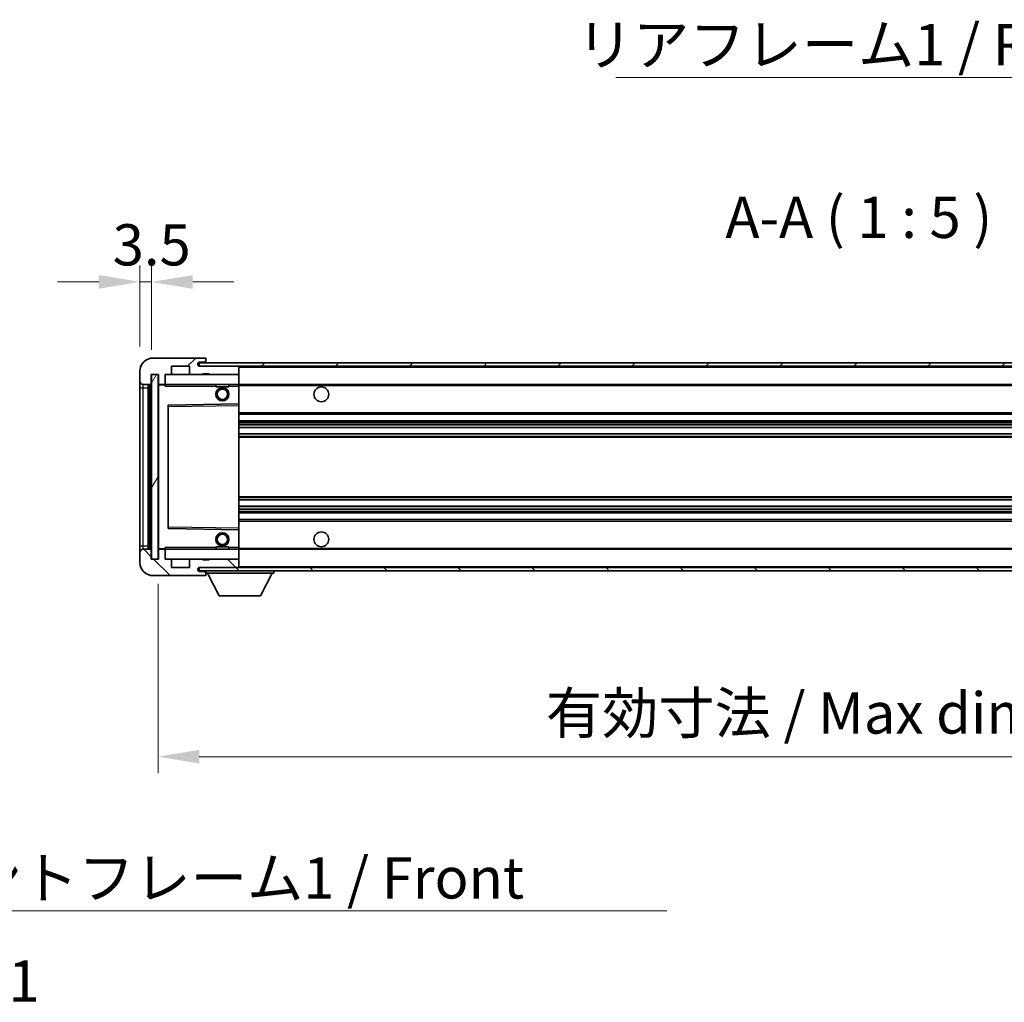
# Model space of a CAD drawing. Units: millimetres. Extents: x 4 to 10435, y 3 to 1408.
# Drawn here: x 2578 to 2876, y 781 to 1079 of the extents above; entities that cross this region are included whole.
import ezdxf

# ---------------------------------------------------------------- set-up
doc = ezdxf.new("R2010")
doc.units = ezdxf.units.MM
for name, color, linetype, lineweight in [('Dimension (ISO)', 7, 'Continuous', 18), ('Dimension (ISO) @ 1', 7, 'Continuous', 18), ('Symbol (ISO)', 7, 'Continuous', 18), ('Symbol (ISO) @ 1', 7, 'Continuous', 18), ('Visible (ISO)', 7, 'Continuous', 35), ('Visible Narrow (ISO)', 7, 'Continuous', 25)]:
    doc.layers.add(name, color=color, linetype=linetype, lineweight=lineweight)
doc.layers.add('Hatch (ISO)', color=1, linetype='Continuous', lineweight=18, true_color=0xff0000)
doc.styles.add('Note Text (TK)', font='MS PGothic.ttf')
doc.dimstyles.new('Default - Method 1b (TK)', dxfattribs={"dimscale": 4, "dimtxt": 2.5, "dimasz": 2.5, "dimexe": 1, "dimexo": 1.5, "dimgap": 1, "dimtad": 1, "dimtoh": 1, "dimrnd": 1e-08, "dimdsep": 46, "dimtxsty": 'Note Text (TK)', "dimcen": 0.09, "dimdle": 5, "dimclrd": 100, "dimclre": 100, "dimclrt": 7, "dimadec": 1, "dimazin": 1, "dimtfac": 1, "dimtmove": 0, "dimatfit": 3, "dimfxl": 0, "dimtolj": 1, "dimlwd": -1, "dimlwe": -1, "dimarcsym": 0})
doc.dimstyles.new('Default - Method 1b (TK)$7', dxfattribs={"dimscale": 4, "dimtxt": 2.5, "dimasz": 2.5, "dimexe": 1, "dimexo": 1.5, "dimgap": 1, "dimtad": 1, "dimtoh": 1, "dimrnd": 1e-08, "dimdsep": 46, "dimtxsty": 'Note Text (TK)', "dimcen": 0.09, "dimdle": 5, "dimclrd": 256, "dimclre": 100, "dimclrt": 7, "dimadec": 1, "dimazin": 1, "dimtfac": 1, "dimtmove": 0, "dimatfit": 3, "dimfxl": 0, "dimtolj": 1, "dimlwd": -1, "dimlwe": -1, "dimarcsym": 0})
pattern_1 = [(45, (1505.276, -37.049), (-11.22532, 11.22532), [])]
pattern_2 = [(135.0002, (1505.276, -37.049), (-11.22528, -11.22536), [])]

# ---------------------------------------------------------------- blocks, each defined once
blk = doc.blocks.new('*D90')
at = {"layer": 'Defpoints', "color": 0, "transparency": 16777216}
for p in [(2619.62, 915.46), (3044.62, 915.56), (3044.62, 855.56)]:
    blk.add_point(p, dxfattribs=at)
at = {"layer": 'Dimension (ISO)', "color": 100, "transparency": 16777216}
for p, q in [((2619.62, 907.96), (2619.62, 850.56)), ((3044.62, 908.06), (3044.62, 850.56)), ((2632.12, 855.56), (3032.12, 855.56))]:
    blk.add_line(p, q, dxfattribs=at)
for points in [[(2632.12, 857.65), (2632.12, 853.48), (2619.62, 855.56)], [(3032.12, 857.65), (3032.12, 853.48), (3044.62, 855.56)]]:
    blk.add_solid(points, dxfattribs=at)
at = {"layer": 'Dimension (ISO)', "color": 7, "transparency": 16777216, "insert": (2737.23, 868.8), "char_height": 12.5, "attachment_point": 4, "style": 'Note Text (TK)'}
blk.add_mtext('\\A1;\\fＭＳ Ｐゴシック|b0|i0;\\H12.5000;有効寸法 / Max dim. 425', dxfattribs=at)
blk = doc.blocks.new('*D93')
at = {"layer": 'Defpoints', "color": 0, "transparency": 16777216}
for p in [(2617.62, 999.55), (2614.12, 972.46), (2617.62, 971.46)]:
    blk.add_point(p, dxfattribs=at)
at = {"layer": 'Dimension (ISO)', "color": 100, "transparency": 16777216}
for p, q in [((2614.12, 979.96), (2614.12, 1004.55)), ((2617.62, 978.96), (2617.62, 1004.55)), ((2601.62, 999.55), (2589.12, 999.55)), ((2614.12, 999.55), (2617.62, 999.55)), ((2630.12, 999.55), (2642.62, 999.55))]:
    blk.add_line(p, q, dxfattribs=at)
for points in [[(2601.62, 1001.63), (2601.62, 997.46), (2614.12, 999.55)], [(2630.12, 1001.63), (2630.12, 997.46), (2617.62, 999.55)]]:
    blk.add_solid(points, dxfattribs=at)
at = {"layer": 'Dimension (ISO)', "color": 7, "transparency": 16777216, "insert": (2605.85, 1010.8), "char_height": 12.5, "attachment_point": 4, "style": 'Note Text (TK)'}
blk.add_mtext('\\A1;3.5', dxfattribs=at)

msp = doc.modelspace()

# ---------------------------------------------------------------- hatches: boundary and pattern name
at = {"layer": 'Hatch (ISO)'}
h = msp.add_hatch(dxfattribs=at)
h.set_pattern_fill('ANSI31', color=256, scale=127, style=0)
h.set_pattern_definition(pattern_1)
edge = h.paths.add_edge_path()
edge.add_ellipse((2621.4168, 968.7647), major_axis=(0, -0.3), ratio=1, start_angle=0, end_angle=90)
edge.add_line((2621.7168, 968.7647), (2621.7168, 971.4647))
edge.add_line((2621.7168, 971.4647), (2623.4168, 971.4647))
edge.add_ellipse((2623.4168, 971.7647), major_axis=(0, -0.3), ratio=1, start_angle=0, end_angle=90)
edge.add_line((2623.7168, 971.7647), (2623.7168, 973.9647))
edge.add_line((2623.7168, 973.9647), (2629.1168, 973.9647))
edge.add_line((2629.1168, 973.9647), (2629.1168, 971.7647))
edge.add_ellipse((2629.4168, 971.7647), major_axis=(-0.3, 0), ratio=1, start_angle=0, end_angle=90)
edge.add_line((2629.4168, 971.4647), (2633.1168, 971.4647))
edge.add_line((2633.1168, 971.4647), (2633.1168, 971.6647))
edge.add_line((2633.1168, 971.6647), (2635.1168, 971.6647))
edge.add_line((2635.1168, 971.6647), (2635.1168, 971.4647))
edge.add_line((2635.1168, 971.4647), (2643.8168, 971.4647))
edge.add_ellipse((2643.8168, 971.7647), major_axis=(0, -0.3), ratio=1, start_angle=0, end_angle=90)
edge.add_line((2644.1168, 971.7647), (2644.1168, 973.6647))
edge.add_ellipse((2643.8168, 973.6647), major_axis=(0.3, 0), ratio=1, start_angle=0, end_angle=90)
edge.add_line((2643.8168, 973.9647), (2632.2418, 973.9647))
edge.add_ellipse((2632.2418, 974.5897), major_axis=(0, -0.625), ratio=1, start_angle=348.463041, end_angle=360, ccw=False)
edge.add_ellipse((2632.2418, 974.5897), major_axis=(-0.125, -0.6124), ratio=1, start_angle=191.536959, end_angle=360, ccw=False)
edge.add_line((2632.2418, 975.2147), (2633.6168, 975.2147))
edge.add_ellipse((2633.6168, 975.7147), major_axis=(0, -0.5), ratio=1, start_angle=0, end_angle=90)
edge.add_line((2634.1168, 975.7147), (2634.1168, 976.1647))
edge.add_ellipse((2633.8168, 976.1647), major_axis=(0.3, 0), ratio=1, start_angle=0, end_angle=90)
edge.add_line((2633.8168, 976.4647), (2618.1168, 976.4647))
edge.add_ellipse((2618.1168, 972.4647), major_axis=(0, 4), ratio=1, start_angle=0, end_angle=90)
edge.add_line((2614.1168, 972.4647), (2614.1168, 969.4647))
edge.add_ellipse((2615.1168, 969.4647), major_axis=(-1, 0), ratio=1, start_angle=0, end_angle=90)
edge.add_line((2615.1168, 968.4647), (2617.2168, 968.4647))
edge.add_ellipse((2617.2168, 968.7647), major_axis=(0, -0.3), ratio=1, start_angle=0, end_angle=90)
edge.add_line((2617.5168, 968.7647), (2617.5168, 971.4647))
edge.add_line((2617.5168, 971.4647), (2617.6168, 971.4647))
edge.add_line((2617.6168, 971.4647), (2619.6168, 971.4647))
edge.add_line((2619.6168, 971.4647), (2619.7168, 971.4647))
edge.add_line((2619.7168, 971.4647), (2619.7168, 968.7647))
edge.add_ellipse((2620.0168, 968.7647), major_axis=(-0.3, 0), ratio=1, start_angle=0, end_angle=90)
edge.add_line((2620.0168, 968.4647), (2621.4168, 968.4647))
h = msp.add_hatch(dxfattribs=at)
h.set_pattern_fill('ANSI31', color=256, scale=127, style=0)
h.set_pattern_definition(pattern_1)
edge = h.paths.add_edge_path()
edge.add_line((3051.6168, 969.2147), (3046.6168, 969.2147))
edge.add_line((3046.6168, 969.2147), (3046.6168, 968.2147))
edge.add_line((3046.6168, 968.2147), (3051.6168, 968.2147))
edge.add_ellipse((3051.6168, 969.7147), major_axis=(0, -1.5), ratio=1, start_angle=0, end_angle=90)
edge.add_line((3053.1168, 969.7147), (3053.1168, 973.4647))
edge.add_ellipse((3051.6168, 973.4647), major_axis=(1.5, 0), ratio=1, start_angle=0, end_angle=90)
edge.add_line((3051.6168, 974.9647), (2632.1168, 974.9647))
edge.add_line((2632.1168, 974.9647), (2632.1168, 973.9774))
edge.add_line((2632.1168, 973.9774), (2632.1168, 973.9647))
edge.add_line((2632.1168, 973.9647), (2632.2418, 973.9647))
edge.add_line((2632.2418, 973.9647), (2643.8168, 973.9647))
edge.add_line((2643.8168, 973.9647), (3032.1168, 973.9647))
edge.add_line((3032.1168, 973.9647), (3038.0168, 973.9647))
edge.add_line((3038.0168, 973.9647), (3044.5168, 973.9647))
edge.add_line((3044.5168, 973.9647), (3051.1168, 973.9647))
edge.add_line((3051.1168, 973.9647), (3051.6168, 973.9647))
edge.add_ellipse((3051.6168, 973.4647), major_axis=(0, 0.5), ratio=1, start_angle=270, end_angle=360, ccw=False)
edge.add_line((3052.1168, 973.4647), (3052.1168, 969.7147))
edge.add_ellipse((3051.6168, 969.7147), major_axis=(0.5, 0), ratio=1, start_angle=270, end_angle=360, ccw=False)
h = msp.add_hatch(dxfattribs=at)
h.set_pattern_fill('ANSI31', color=256, scale=127, angle=14.999978, style=0)
h.set_pattern_definition([(60, (1505.276, -37.049), (-13.74815, 7.9375), [])])
h.paths.add_polyline_path([(2619.6168, 971.4647), (2617.6168, 971.4647), (2617.6168, 915.4647), (2619.6168, 915.4647)])
h = msp.add_hatch(dxfattribs=at)
h.set_pattern_fill('ANSI31', color=256, scale=127, angle=90.00021, style=0)
h.set_pattern_definition(pattern_2)
edge = h.paths.add_edge_path()
edge.add_ellipse((2621.4168, 918.1647), major_axis=(0.3, 0), ratio=1, start_angle=0, end_angle=90)
edge.add_line((2621.4168, 918.4647), (2620.0168, 918.4647))
edge.add_ellipse((2620.0168, 918.1647), major_axis=(0, 0.3), ratio=1, start_angle=0, end_angle=90)
edge.add_line((2619.7168, 918.1647), (2619.7168, 915.4647))
edge.add_line((2619.7168, 915.4647), (2619.6168, 915.4647))
edge.add_line((2619.6168, 915.4647), (2617.6168, 915.4647))
edge.add_line((2617.6168, 915.4647), (2617.5168, 915.4647))
edge.add_line((2617.5168, 915.4647), (2617.5168, 918.1647))
edge.add_ellipse((2617.2168, 918.1647), major_axis=(0.3, 0), ratio=1, start_angle=0, end_angle=90)
edge.add_line((2617.2168, 918.4647), (2615.1168, 918.4647))
edge.add_ellipse((2615.1168, 917.4647), major_axis=(0, 1), ratio=1, start_angle=0, end_angle=90)
edge.add_line((2614.1168, 917.4647), (2614.1168, 914.4647))
edge.add_ellipse((2618.1168, 914.4647), major_axis=(-4, 0), ratio=1, start_angle=0, end_angle=90)
edge.add_line((2618.1168, 910.4647), (2633.8168, 910.4647))
edge.add_ellipse((2633.8168, 910.7647), major_axis=(0, -0.3), ratio=1, start_angle=0, end_angle=90)
edge.add_line((2634.1168, 910.7647), (2634.1168, 911.2147))
edge.add_ellipse((2633.6168, 911.2147), major_axis=(0.5, 0), ratio=1, start_angle=0, end_angle=90)
edge.add_line((2633.6168, 911.7147), (2632.2418, 911.7147))
edge.add_ellipse((2632.2418, 912.3397), major_axis=(0, -0.625), ratio=1, start_angle=191.536959, end_angle=360, ccw=False)
edge.add_ellipse((2632.2418, 912.3397), major_axis=(-0.125, 0.6124), ratio=1, start_angle=348.463041, end_angle=360, ccw=False)
edge.add_line((2632.2418, 912.9647), (2643.8168, 912.9647))
edge.add_ellipse((2643.8168, 913.2647), major_axis=(0, -0.3), ratio=1, start_angle=0, end_angle=90)
edge.add_line((2644.1168, 913.2647), (2644.1168, 915.1647))
edge.add_ellipse((2643.8168, 915.1647), major_axis=(0.3, 0), ratio=1, start_angle=0, end_angle=90)
edge.add_line((2643.8168, 915.4647), (2635.1168, 915.4647))
edge.add_line((2635.1168, 915.4647), (2635.1168, 915.2647))
edge.add_line((2635.1168, 915.2647), (2633.1168, 915.2647))
edge.add_line((2633.1168, 915.2647), (2633.1168, 915.4647))
edge.add_line((2633.1168, 915.4647), (2629.4168, 915.4647))
edge.add_ellipse((2629.4168, 915.1647), major_axis=(0, 0.3), ratio=1, start_angle=0, end_angle=90)
edge.add_line((2629.1168, 915.1647), (2629.1168, 912.9647))
edge.add_line((2629.1168, 912.9647), (2623.7168, 912.9647))
edge.add_line((2623.7168, 912.9647), (2623.7168, 915.1647))
edge.add_ellipse((2623.4168, 915.1647), major_axis=(0.3, 0), ratio=1, start_angle=0, end_angle=90)
edge.add_line((2623.4168, 915.4647), (2621.7168, 915.4647))
edge.add_line((2621.7168, 915.4647), (2621.7168, 918.1647))
h = msp.add_hatch(dxfattribs=at)
h.set_pattern_fill('ANSI31', color=256, scale=127, angle=90.00021, style=0)
h.set_pattern_definition(pattern_2)
edge = h.paths.add_edge_path()
edge.add_line((3046.6168, 917.7147), (3051.6168, 917.7147))
edge.add_ellipse((3051.6168, 917.2147), major_axis=(0, 0.5), ratio=1, start_angle=270, end_angle=360, ccw=False)
edge.add_line((3052.1168, 917.2147), (3052.1168, 913.4647))
edge.add_ellipse((3051.6168, 913.4647), major_axis=(0.5, 0), ratio=1, start_angle=270, end_angle=360, ccw=False)
edge.add_line((3051.6168, 912.9647), (3051.1168, 912.9647))
edge.add_line((3051.1168, 912.9647), (3044.5168, 912.9647))
edge.add_line((3044.5168, 912.9647), (3038.0168, 912.9647))
edge.add_line((3038.0168, 912.9647), (3032.1168, 912.9647))
edge.add_line((3032.1168, 912.9647), (2643.8168, 912.9647))
edge.add_line((2643.8168, 912.9647), (2632.2418, 912.9647))
edge.add_line((2632.2418, 912.9647), (2632.1168, 912.9647))
edge.add_line((2632.1168, 912.9647), (2632.1168, 912.9521))
edge.add_line((2632.1168, 912.9521), (2632.1168, 911.9647))
edge.add_line((2632.1168, 911.9647), (3051.6168, 911.9647))
edge.add_ellipse((3051.6168, 913.4647), major_axis=(0, -1.5), ratio=1, start_angle=0, end_angle=90)
edge.add_line((3053.1168, 913.4647), (3053.1168, 917.2147))
edge.add_ellipse((3051.6168, 917.2147), major_axis=(1.5, 0), ratio=1, start_angle=0, end_angle=90)
edge.add_line((3051.6168, 918.7147), (3046.6168, 918.7147))
edge.add_line((3046.6168, 918.7147), (3046.6168, 917.7147))

# ---------------------------------------------------------------- linework, layer by layer
at = {"layer": 'Visible (ISO)'}
for p, q in [((2633.8168, 976.4647), (2618.1168, 976.4647)), ((2633.8168, 976.4647), (2633.8668, 976.4647)), ((2623.7168, 971.7647), (2623.7168, 973.9647)), ((2623.7168, 973.9647), (2629.1168, 973.9647)), ((2629.1168, 973.9647), (2629.1168, 971.7647)), ((3051.6168, 974.9647), (2632.1168, 974.9647)), ((2632.1168, 974.9647), (2632.1168, 973.9647)), ((2632.1168, 973.9647), (3051.6168, 973.9647)), ((2632.2418, 975.2147), (2633.6168, 975.2147)), ((2643.8168, 973.9647), (2632.2418, 973.9647)), ((2633.6168, 975.2147), (2634.1168, 975.2147)), ((2634.1168, 976.2147), (2634.1168, 976.1647)), ((2634.1168, 975.7147), (2634.1168, 976.1647)), ((2634.1168, 975.2147), (2634.1168, 975.7147)), ((2634.1168, 975.2147), (2634.1168, 974.9647)), ((2644.1168, 973.9647), (2644.1168, 973.6647)), ((2644.1168, 971.7647), (2644.1168, 973.6647)), ((2614.1168, 972.4647), (2614.1168, 969.4647)), ((2617.5168, 968.7647), (2617.5168, 971.4647)), ((2617.5168, 971.4647), (2619.7168, 971.4647)), ((2619.6168, 971.4647), (2617.6168, 971.4647)), ((2617.6168, 971.4647), (2617.6168, 915.4647)), ((2619.6168, 915.4647), (2619.6168, 971.4647)), ((2619.7168, 971.4647), (2619.7168, 968.7647)), ((2621.7168, 968.7647), (2621.7168, 971.4647)), ((2621.7168, 971.4647), (2623.4168, 971.4647)), ((2623.4168, 971.4647), (2629.4168, 971.4647)), ((2629.4168, 971.4647), (2633.1168, 971.4647)), ((2633.1168, 971.4647), (2633.1168, 971.6647)), ((2633.1168, 971.6647), (2635.1168, 971.6647)), ((2633.1168, 971.4647), (2635.1168, 971.4647)), ((2635.1168, 971.6647), (2635.1168, 971.4647)), ((2635.1168, 971.4647), (2643.8168, 971.4647)), ((2643.8168, 971.4647), (2644.1168, 971.4647)), ((2644.1168, 971.7647), (2644.1168, 971.4647)), ((2644.1168, 971.4647), (2644.1168, 968.4647)), ((2614.1168, 969.4647), (2614.1168, 967.4647)), ((2614.1168, 967.4647), (2614.1168, 919.4647)), ((2615.1168, 968.4647), (2617.2168, 968.4647)), ((2616.6168, 918.4647), (2616.6168, 968.4647)), ((2616.9168, 968.4647), (2616.9168, 918.4647)), ((2619.7168, 968.3647), (2619.7168, 918.5647)), ((2620.0168, 968.4647), (2619.8168, 968.4647)), ((2620.0168, 968.4647), (2621.4168, 968.4647)), ((2621.7168, 968.4647), (2621.4168, 968.4647)), ((2621.7168, 968.4647), (2621.7168, 968.7647)), ((2621.7168, 968.4647), (2621.7168, 967.9647)), ((2644.1168, 968.4647), (2621.7168, 968.4647)), ((2637.1168, 968.4647), (2637.1168, 967.7647)), ((2641.1168, 967.7647), (2637.1168, 967.7647)), ((2641.1168, 968.4647), (2641.1168, 967.7647)), ((2644.1168, 967.9647), (2644.1168, 968.4647)), ((2644.1168, 968.4647), (3032.1168, 968.4647)), ((2644.1168, 967.9647), (2644.1168, 962.5647)), ((2622.7168, 962.1164), (2622.7168, 924.8131)), ((2644.1168, 962.5647), (2622.8151, 962.2163)), ((2644.1168, 962.0647), (2644.1168, 962.5647)), ((2644.1168, 962.0647), (2644.1168, 924.8648)), ((2644.1168, 959.4647), (3044.6168, 959.4647)), ((2644.1168, 957.4647), (3044.6168, 957.4647)), ((2644.1168, 955.4195), (3044.6168, 955.4195)), ((2644.1168, 953.5099), (3044.6168, 953.5099)), ((2644.1168, 933.4196), (3044.6168, 933.4196)), ((2644.1168, 931.51), (3044.6168, 931.51)), ((2644.1168, 929.4647), (3044.6168, 929.4647)), ((2644.1168, 927.4647), (3044.6168, 927.4647)), ((2622.8151, 924.7131), (2644.1168, 924.3647)), ((2644.1168, 924.3647), (2644.1168, 924.8648)), ((2644.1168, 924.3647), (2644.1168, 918.9647)), ((2614.1168, 919.4647), (2614.1168, 917.4647)), ((2614.1168, 917.4647), (2614.1168, 914.4647)), ((2617.2168, 918.4647), (2615.1168, 918.4647)), ((2617.5168, 915.4647), (2617.5168, 918.1647)), ((2619.7168, 918.1647), (2619.7168, 915.4647)), ((2619.8168, 918.4647), (2620.0168, 918.4647)), ((2621.4168, 918.4647), (2620.0168, 918.4647)), ((2621.4168, 918.4647), (2621.7168, 918.4647)), ((2621.7168, 918.9647), (2621.7168, 918.4647)), ((2621.7168, 918.4647), (2644.1168, 918.4647)), ((2621.7168, 918.1647), (2621.7168, 918.4647)), ((2621.7168, 915.4647), (2621.7168, 918.1647)), ((2637.1168, 919.1647), (2641.1168, 919.1647)), ((2637.1168, 918.4647), (2637.1168, 919.1647)), ((2641.1168, 918.4647), (2641.1168, 919.1647)), ((2644.1168, 918.4647), (2644.1168, 918.9647)), ((2644.1168, 918.4647), (2644.1168, 915.4647)), ((2644.1168, 918.4647), (3032.1168, 918.4647)), ((2619.7168, 915.4647), (2617.5168, 915.4647)), ((2617.6168, 915.4647), (2619.6168, 915.4647)), ((2623.4168, 915.4647), (2621.7168, 915.4647)), ((2629.4168, 915.4647), (2623.4168, 915.4647)), ((2623.7168, 912.9647), (2623.7168, 915.1647)), ((2629.1168, 915.1647), (2629.1168, 912.9647)), ((2633.1168, 915.4647), (2629.4168, 915.4647)), ((2633.1168, 915.2647), (2633.1168, 915.4647)), ((2635.1168, 915.4647), (2633.1168, 915.4647)), ((2635.1168, 915.2647), (2633.1168, 915.2647)), ((2643.8168, 915.4647), (2635.1168, 915.4647)), ((2635.1168, 915.4647), (2635.1168, 915.2647)), ((2644.1168, 915.4647), (2643.8168, 915.4647)), ((2644.1168, 915.4647), (2644.1168, 915.1647)), ((2644.1168, 913.2647), (2644.1168, 915.1647)), ((2629.1168, 912.9647), (2623.7168, 912.9647)), ((3051.6168, 912.9647), (2632.1168, 912.9647)), ((2632.1168, 912.9647), (2632.1168, 911.9647)), ((2632.1168, 911.9647), (3051.6168, 911.9647)), ((2632.2418, 912.9647), (2643.8168, 912.9647)), ((2633.6168, 911.7147), (2632.2418, 911.7147)), ((2634.1168, 911.7147), (2633.6168, 911.7147)), ((2634.1168, 911.9647), (2634.1168, 911.2647)), ((2634.1168, 911.2147), (2634.1168, 911.2647)), ((2634.1168, 911.2647), (2654.7168, 911.2647)), ((2634.1168, 910.7647), (2634.1168, 911.2147)), ((2634.1168, 910.7647), (2634.1168, 910.7147)), ((2638.1668, 904.3647), (2634.6168, 911.2647)), ((2644.1168, 913.2647), (2644.1168, 912.9647)), ((2650.6668, 904.3647), (2654.2168, 911.2647)), ((2654.7168, 911.9647), (2654.7168, 911.2647)), ((2618.1168, 910.4647), (2633.8168, 910.4647)), ((2633.8668, 910.4647), (2633.8168, 910.4647)), ((2638.1668, 904.3647), (2650.6668, 904.3647))]:
    msp.add_line(p, q, dxfattribs=at)
for centre, radius in [((2639.1168, 965.4647), 2), ((2669.1168, 965.4647), 2.25), ((2639.1168, 965.4647), 1.5706), ((2639.1168, 921.4647), 2), ((2639.1168, 921.4647), 1.5706), ((2669.1168, 921.4647), 2.25)]:
    msp.add_circle(centre, radius, dxfattribs=at)
for centre, radius, start, end in [((2618.1168, 972.4647), 4, 90, 180), ((2633.8168, 976.1647), 0.3, 0, 90), ((2633.8668, 976.2147), 0.25, 0, 90), ((2632.2418, 974.5897), 0.625, 90, 270), ((2633.6168, 975.7147), 0.5, 270, 0), ((2643.8168, 973.6647), 0.3, 0, 90), ((2623.4168, 971.7647), 0.3, 270, 0), ((2629.4168, 971.7647), 0.3, 180, 270), ((2643.8168, 971.7647), 0.3, 270, 0), ((2615.1168, 969.4647), 1, 180, 270), ((2617.2168, 968.7647), 0.3, 270, 0), ((2620.0168, 968.7647), 0.3, 180, 270), ((2619.8168, 968.3647), 0.1, 90, 180), ((2621.4168, 968.7647), 0.3, 270, 0), ((2622.8168, 962.1164), 0.1, 90.936997, 180), ((2622.8168, 924.8131), 0.1, 180, 269.063003), ((2615.1168, 917.4647), 1, 90, 180), ((2617.2168, 918.1647), 0.3, 0, 90), ((2619.8168, 918.5647), 0.1, 180, 270), ((2620.0168, 918.1647), 0.3, 90, 180), ((2621.4168, 918.1647), 0.3, 0, 90), ((2618.1168, 914.4647), 4, 180, 270), ((2623.4168, 915.1647), 0.3, 0, 90), ((2629.4168, 915.1647), 0.3, 90, 180), ((2643.8168, 915.1647), 0.3, 0, 90), ((2632.2418, 912.3397), 0.625, 90, 270), ((2633.6168, 911.2147), 0.5, 0, 90), ((2633.8168, 910.7647), 0.3, 270, 0), ((2633.8668, 910.7147), 0.25, 270, 0), ((2643.8168, 913.2647), 0.3, 270, 0)]:
    msp.add_arc(centre, radius, start, end, dxfattribs=at)
at = {"layer": 'Visible Narrow (ISO)'}
for p, q in [((2644.1168, 973.6647), (3031.6585, 973.6647)), ((2614.1168, 967.4647), (2615.1168, 967.4647)), ((2615.1168, 967.4647), (2615.1168, 968.4647)), ((2615.1168, 919.4647), (2615.1168, 967.4647)), ((2615.1168, 967.4647), (2616.6168, 967.4647)), ((2617.1668, 918.4647), (2617.1668, 968.4647)), ((2619.8168, 968.3647), (2619.7168, 968.3647)), ((2619.8168, 968.4647), (2619.8168, 968.3647)), ((2619.8168, 968.3647), (2621.7168, 968.3647)), ((2619.8168, 918.5647), (2619.8168, 968.3647)), ((2621.7168, 967.9647), (2637.1168, 967.9647)), ((2641.1168, 967.9647), (2644.1168, 967.9647)), ((2644.1168, 968.1647), (3036.1612, 968.1647)), ((2622.7168, 961.7163), (2622.8168, 961.7163)), ((2622.8168, 961.7163), (2622.8151, 962.2163)), ((2622.8168, 961.7163), (2644.1168, 962.0647)), ((2622.8168, 925.2132), (2622.8168, 961.7163)), ((2644.1168, 959.9647), (3044.6168, 959.9647)), ((2644.1168, 956.9647), (3044.6168, 956.9647)), ((2644.1168, 956.4546), (3044.6168, 956.4546)), ((2644.1168, 956.1947), (3044.6168, 956.1947)), ((2644.1168, 955.4596), (3044.6168, 955.4596)), ((2644.1168, 953.4715), (3044.6168, 953.4715)), ((2644.1168, 952.7565), (3044.6168, 952.7565)), ((2644.1168, 952.4949), (3044.6168, 952.4949)), ((2644.1168, 934.4345), (3044.6168, 934.4345)), ((2644.1168, 934.173), (3044.6168, 934.173)), ((2644.1168, 933.458), (3044.6168, 933.458)), ((2644.1168, 931.4698), (3044.6168, 931.4698)), ((2644.1168, 930.7347), (3044.6168, 930.7347)), ((2644.1168, 930.4749), (3044.6168, 930.4749)), ((2644.1168, 929.9647), (3044.6168, 929.9647)), ((2644.1168, 926.9647), (3044.6168, 926.9647)), ((2622.7168, 925.2132), (2622.8168, 925.2132)), ((2622.8151, 924.7131), (2622.8168, 925.2132)), ((2644.1168, 924.8648), (2622.8168, 925.2132)), ((2614.1168, 919.4647), (2615.1168, 919.4647)), ((2615.1168, 918.4647), (2615.1168, 919.4647)), ((2615.1168, 919.4647), (2616.6168, 919.4647)), ((2619.7168, 918.5647), (2619.8168, 918.5647)), ((2621.7168, 918.5647), (2619.8168, 918.5647)), ((2619.8168, 918.5647), (2619.8168, 918.4647)), ((2637.1168, 918.9647), (2621.7168, 918.9647)), ((2644.1168, 918.9647), (2641.1168, 918.9647)), ((2644.1168, 918.7647), (3036.1612, 918.7647)), ((2644.1168, 913.2647), (3031.6585, 913.2647))]:
    msp.add_line(p, q, dxfattribs=at)

# ---------------------------------------------------------------- texts
at = {"layer": 'Symbol (ISO)', "color": 7, "char_height": 12.5, "attachment_point": 1, "line_spacing_factor": 1.5, "style": 'Note Text (TK)'}
for s, insert, width in [('{\\fＭＳ Ｐゴシック|b0|i0;リアフレーム1 / Rear frame1}', (2746.5912, 1077.7771), 223.903513), ('{\\fＭＳ Ｐゴシック|b0|i0;フロントフレーム1 / Front frame1}', (2527.2011, 825.0427), 258.406425)]:
    msp.add_mtext(s, dxfattribs=dict(at, insert=insert, width=width))
at = {"layer": 'Symbol (ISO)', "color": 7, "insert": (2791.6266, 1008.9647), "char_height": 12.5, "attachment_point": 7, "style": 'Note Text (TK)'}
msp.add_mtext('A-A ( 1 : 5 )', dxfattribs=at)

# ---------------------------------------------------------------- dimensions: what is measured, and where the dimension line sits
at = {"layer": 'Dimension (ISO) @ 1', "color": 100, "true_color": 0x00ff3f}
dim = msp.add_linear_dim(base=(2617.6168, 999.5454), p1=(2614.1168, 972.4647), p2=(2617.6168, 971.4647), angle=180, dimstyle='Default - Method 1b (TK)', override={"dimscale": 1, "dimtxt": 12.5, "dimasz": 12.5, "dimexe": 5, "dimexo": 7.5, "dimgap": 5, "dimtoh": 0, "dimdec": 2, "dimcen": 0.45, "dimtol": 0, "dimlim": 0, "dimtp": 0, "dimtm": 0, "dimtdec": 2, "dimtix": 0, "dimtofl": 1, "dimtmove": 0, "dimatfit": 1}, dxfattribs=at)
dim.commit()
dim.dimension.update_dxf_attribs({"geometry": '*D93', "text_midpoint": (2615.8668, 999.5454), "dimtype": 128})
dim = msp.add_linear_dim(base=(3044.6168, 855.5647), p1=(2619.6168, 915.4647), p2=(3044.6168, 915.5647), text='\\fＭＳ Ｐゴシック|b0|i0;\\H12.5000;有効寸法 / Max dim. <>', dimstyle='Default - Method 1b (TK)', override={"dimscale": 1, "dimtxt": 12.5, "dimasz": 12.5, "dimexe": 5, "dimexo": 7.5, "dimgap": 5, "dimtoh": 0, "dimdec": 2, "dimcen": 0.45, "dimtol": 0, "dimlim": 0, "dimtp": 0, "dimtm": 0, "dimtdec": 2, "dimtix": 0, "dimtofl": 0, "dimtmove": 0, "dimatfit": 1}, dxfattribs=at)
dim.commit()
dim.dimension.update_dxf_attribs({"geometry": '*D90', "text_midpoint": (2832.1168, 855.5647), "dimtype": 128})

# ---------------------------------------------------------------- leaders
at = {"layer": 'Symbol (ISO) @ 1', "color": 100, "true_color": 0x00ff40, "annotation_type": 0, "has_hookline": 1}
for points, hookline_direction, text_width in [([(3034.0226, 972.7275), (2982.9947, 1061.559), (2970.4947, 1061.559)], 1, 212.0739), ([(2481.0335, 866.69), (2514.7011, 808.8101), (2527.2011, 808.8101)], 0, 246.733)]:
    msp.add_leader(points, dimstyle='Default - Method 1b (TK)$7', override={"dimscale": 1, "dimtxt": 12.5, "dimasz": 12.5, "dimgap": 0, "dimtad": 1}, dxfattribs=dict(at, hookline_direction=hookline_direction, text_width=text_width))

doc.saveas('drawing.dxf')
